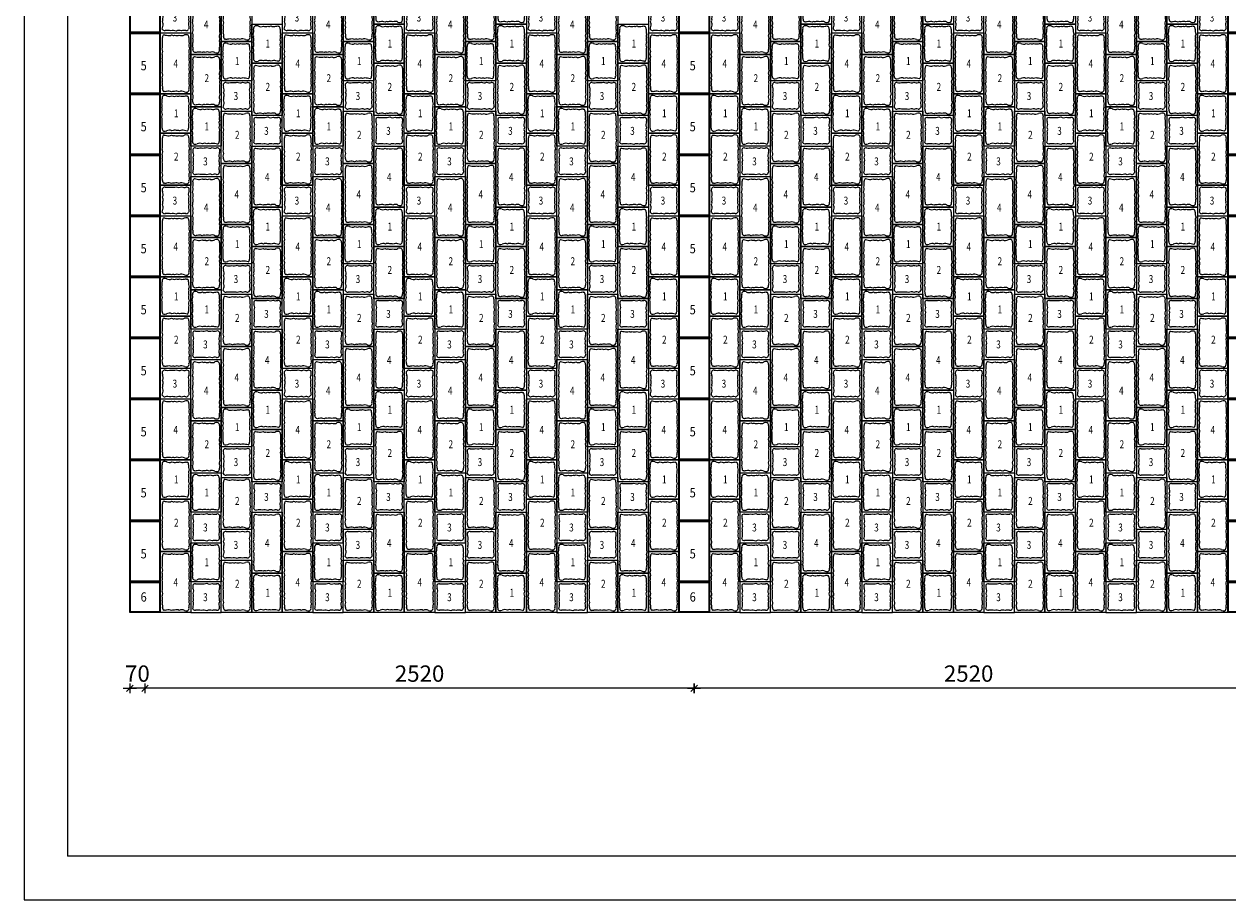
# Model space of a CAD drawing. Units: millimetres. Extents: x 6610 to 52525, y -2375 to 19816.
# Drawn here: x 21078 to 26603, y 2498 to 6517 of the extents above; entities that cross this region are included whole.
import ezdxf

# ---------------------------------------------------------------- set-up
doc = ezdxf.new("R2010")
doc.units = ezdxf.units.MM
for name, color, linetype in [('LAKKA', 1, 'Continuous'), ('Lakka Silikonihartsipinnoite', 7, 'Continuous'), ('NIMIO', 1, 'Continuous'), ('R0N010LE', 7, 'Continuous'), ('R0N020TY', 7, 'Continuous')]:
    doc.layers.add(name, color=color, linetype=linetype)
doc.styles.add('ROMAN', font='ROMAN')
doc.styles.add('S', font='istorak', dxfattribs={"width": 0.8})
doc.dimstyles.new('Copy of RAK0', dxfattribs={"dimscale": 30, "dimtxt": 2.5, "dimasz": 0.05, "dimexe": 0, "dimexo": 0, "dimgap": 1, "dimtad": 1, "dimdec": 0, "dimzin": 0, "dimdsep": 46, "dimtxsty": 'S', "dimblk": 'R8MITTA', "dimcen": 2.5, "dimse1": 1, "dimse2": 1, "dimclrt": 3, "dimadec": 0, "dimazin": 0, "dimtp": 6, "dimtm": 6, "dimtfac": 1, "dimtdec": 0, "dimtix": 1, "dimtmove": 0, "dimatfit": 3, "dimldrblk": 'R8MITTA', "dimfxl": 1, "dimtolj": 1, "dimtzin": 0, "dimarcsym": 0})

# ---------------------------------------------------------------- blocks, each defined once
blk = doc.blocks.new('3')
blk.add_lwpolyline([(9006.6, 9325.2), (9006.6, 9185.2), (9146.6, 9185.2), (9146.6, 9325.2)], close=True)
at = {"layer": 'Lakka Silikonihartsipinnoite', "lineweight": 25}
for centre, radius, start, end in [((9053.4, 9304.9), 38, 173.0372, 194.1716), ((9026.4, 9305.2), 11.6, 80.7814, 158.0008), ((8992.7, 9283.2), 27.1, 335.1721, 28.4858), ((9039.5, 9452.9), 136.7, 265.2817, 276.7317), ((9064.2, 9368.5), 52.1, 260.3845, 287.7257), ((9093, 9342.7), 27.1, 241.5142, 294.8279), ((9116.9, 9351.4), 35.6, 249.4163, 284.4438), ((9127.8, 9304.5), 12.6, 23.6266, 105.5579), ((9162.2, 9283.2), 27.1, 151.5142, 204.8279), ((9101.5, 9304.9), 38, 345.8284, 6.9628), ((9004.1, 9244.8), 14.8, 328.2289, 24.5622), ((8984.2, 9223.7), 35.1, 344.4894, 22.4405), ((8992.8, 9261.2), 26.7, 337.5238, 23.4666), ((9162.2, 9261.2), 26.7, 156.5334, 202.4762), ((9170.8, 9223.7), 35.1, 157.5595, 195.5106), ((9150.9, 9244.8), 14.8, 155.4378, 211.7711), ((8896.7, 9231.7), 122.6, 346.1292, 351.8455), ((9026.4, 9206.6), 11.6, 201.9992, 279.2186), ((9039.5, 9059), 136.7, 83.2683, 94.7183), ((9064.2, 9143.4), 52.1, 72.2743, 99.6155), ((9093, 9169.2), 27.1, 65.1721, 118.4858), ((9116.8, 9160.7), 35.3, 77.5942, 110.654), ((9126.2, 9206.6), 11.6, 260.7814, 335.7843), ((9142.4, 9202.2), 5.63, 135.0472, 183.6705), ((9191.9, 9220), 55.3, 185.979, 194.4933)]:
    blk.add_arc(centre, radius, start, end, dxfattribs=at)
at = {"layer": 'LAKKA', "color": 0, "style": 'ROMAN', "width": 0.749998}
blk.add_text('3', height=36.4, dxfattribs=at).set_placement((9063.2, 9236.9))
blk = doc.blocks.new('44')
blk.add_lwpolyline([(14865.1, 10291.6), (14725.1, 10291.6), (14725.1, 10571.6), (14865.1, 10571.6)], close=True)
at = {"layer": 'Lakka Silikonihartsipinnoite', "lineweight": 25}
for centre, radius, start, end in [((14746.5, 10551.8), 11.6, 111.9992, 189.2186), ((14771.6, 10681.5), 122.6, 256.1292, 261.8455), ((14763.6, 10594), 35.1, 254.4894, 292.4405), ((14784.8, 10574.1), 14.8, 238.2289, 294.5622), ((14801.1, 10585.4), 26.7, 247.5238, 293.4666), ((14823.1, 10585.5), 27.1, 245.1721, 298.4858), ((14844.9, 10524.8), 38, 83.0372, 104.1716), ((14845.1, 10551.8), 11.6, 350.7814, 68.0008), ((14683.3, 10514), 52.1, 342.2743, 9.6155), ((14709.1, 10485.2), 27.1, 335.1721, 28.4858), ((14598.9, 10538.7), 136.7, 353.2683, 4.7183), ((14882.6, 10485.2), 27.1, 151.5142, 204.8279), ((14992.8, 10538.7), 136.7, 175.2817, 186.7317), ((14908.4, 10514), 52.1, 170.3845, 197.7257), ((14720.4, 10446.8), 14.8, 328.2289, 24.5622), ((14709.2, 10463.2), 26.7, 337.5238, 23.4666), ((14882.5, 10463.2), 26.7, 156.5334, 202.4762), ((14871.3, 10446.8), 14.8, 155.4378, 211.7711), ((14683.3, 10405.8), 52.1, 342.2743, 9.6155), ((14709.1, 10377), 27.1, 335.1721, 28.4858), ((14691, 10423.9), 44.6, 347.8738, 19.8703), ((14882.6, 10377), 27.1, 151.5142, 204.8279), ((14900.7, 10423.9), 44.6, 160.1297, 192.1262), ((14908.4, 10405.8), 52.1, 170.3845, 197.7257), ((14720.4, 10338.7), 14.8, 328.2289, 24.5622), ((14709.2, 10355), 26.7, 337.5238, 23.4666), ((14882.5, 10355), 26.7, 156.5334, 202.4762), ((14871.3, 10338.7), 14.8, 155.4378, 211.7711), ((14719.4, 10320.8), 16.9, 338.225, 36.6825), ((14746.5, 10312.7), 11.6, 170.7814, 245.7843), ((14742.1, 10296.5), 5.63, 45.0472, 93.6705), ((14760, 10247), 55.3, 95.979, 104.4933), ((14763.6, 10268.1), 35.1, 67.5595, 105.5106), ((14784.8, 10288), 14.8, 65.4378, 121.7711), ((14801.1, 10276.8), 26.7, 66.5334, 112.4762), ((14823.1, 10276.7), 27.1, 61.5142, 114.8279), ((14844.9, 10337.4), 38, 255.8284, 276.9628), ((14844.4, 10311.1), 12.6, 293.6266, 15.5579), ((14876, 10320.3), 20.3, 148.5973, 196.4952)]:
    blk.add_arc(centre, radius, start, end, dxfattribs=at)
at = {"layer": 'LAKKA', "color": 0, "style": 'ROMAN', "width": 0.749998}
blk.add_text('4', height=36.4, dxfattribs=at).set_placement((14785.4, 10411.5))
blk = doc.blocks.new('11')
blk.add_lwpolyline([(13566.8, 10853.1), (13706.8, 10853.1), (13706.8, 10673.1), (13566.8, 10673.1)], close=True)
at = {"layer": 'Lakka Silikonihartsipinnoite', "lineweight": 25}
for centre, radius, start, end in [((13523.7, 10822.3), 52.2, 341.2997, 8.8156), ((13587.4, 10833.7), 12.6, 113.6266, 195.5579), ((13587, 10807.5), 38, 75.8284, 96.9628), ((13608.7, 10868.2), 27.1, 241.5142, 294.8279), ((13630.8, 10868.1), 26.7, 246.5334, 292.4762), ((13647.1, 10856.9), 14.8, 245.4378, 301.7711), ((13668.3, 10876.7), 35.1, 247.5595, 285.5106), ((13671.9, 10897.9), 55.3, 275.979, 284.4933), ((13689.7, 10848.4), 5.63, 225.0472, 273.6705), ((13685.3, 10832.2), 11.6, 350.7814, 65.7843), ((13748.4, 10822.3), 52.2, 171.1844, 198.7003), ((13560.6, 10797.8), 14.8, 335.4378, 31.7711), ((13549.4, 10781.4), 26.7, 336.5334, 22.4762), ((13722.7, 10781.4), 26.7, 157.5238, 203.4666), ((13711.5, 10797.8), 14.8, 148.2289, 204.5622), ((13549.3, 10759.4), 27.1, 331.5142, 24.8279), ((13523.5, 10730.7), 52.1, 350.3845, 17.7257), ((13439.1, 10705.9), 136.7, 355.2817, 6.7317), ((13722.8, 10759.4), 27.1, 155.1721, 208.4858), ((13833, 10705.9), 136.7, 173.2683, 184.7183), ((13748.6, 10730.7), 52.1, 162.2743, 189.6155), ((13586.7, 10692.8), 11.6, 170.7814, 248.0008), ((13587, 10719.9), 38, 263.0372, 284.1716), ((13608.7, 10659.2), 27.1, 65.1721, 118.4858), ((13630.8, 10659.3), 26.7, 67.5238, 113.4666), ((13647.1, 10670.5), 14.8, 58.2289, 114.5622), ((13668.3, 10650.6), 35.1, 74.4894, 112.4405), ((13660.3, 10563.1), 122.6, 76.1292, 81.8455), ((13685.3, 10692.8), 11.6, 291.9992, 9.2186)]:
    blk.add_arc(centre, radius, start, end, dxfattribs=at)
at = {"layer": 'LAKKA', "color": 0, "style": 'ROMAN', "width": 0.749998}
blk.add_text('1', height=36.4, dxfattribs=at).set_placement((13629.7, 10745.3))
blk = doc.blocks.new('22')
blk.add_lwpolyline([(14089.7, 10327.6), (13949.7, 10327.6), (13949.7, 10567.6), (14089.7, 10567.6)], close=True)
at = {"layer": 'Lakka Silikonihartsipinnoite', "lineweight": 25}
for centre, radius, start, end in [((13971.1, 10547.9), 11.6, 111.9992, 189.2186), ((13996.2, 10677.6), 122.6, 256.1292, 261.8455), ((13988.2, 10590.1), 35.1, 254.4894, 292.4405), ((14009.4, 10570.2), 14.8, 238.2289, 294.5622), ((14025.7, 10581.5), 26.7, 247.5238, 293.4666), ((14047.7, 10581.5), 27.1, 245.1721, 298.4858), ((14069.5, 10520.8), 38, 83.0372, 104.1716), ((14069.7, 10547.9), 11.6, 350.7814, 68.0008), ((13907.9, 10510.1), 52.1, 342.2743, 9.6155), ((13823.5, 10534.8), 136.7, 353.2683, 4.7183), ((14217.4, 10534.8), 136.7, 175.2817, 186.7317), ((14133, 10510.1), 52.1, 170.3845, 197.7257), ((13933.7, 10481.3), 27.1, 335.1721, 28.4858), ((13945, 10442.9), 14.8, 328.2289, 24.5622), ((13933.8, 10459.3), 26.7, 337.5238, 23.4666), ((14107.2, 10481.3), 27.1, 151.5142, 204.8279), ((14107.1, 10459.3), 26.7, 156.5334, 202.4762), ((14095.8, 10442.9), 14.8, 155.4378, 211.7711), ((13907.9, 10401.9), 52.1, 342.2743, 9.6155), ((13915.6, 10419.9), 44.6, 347.8738, 19.8703), ((14125.3, 10419.9), 44.6, 160.1297, 192.1262), ((14133, 10401.9), 52.1, 170.3845, 197.7257), ((13933.7, 10373.1), 27.1, 335.1721, 28.4858), ((13936.6, 10353.1), 23.3, 352.2663, 21.7197), ((13971.1, 10348.1), 11.6, 170.7814, 245.7843), ((13966.7, 10331.9), 5.63, 45.0472, 93.6705), ((13984.5, 10282.4), 55.3, 95.979, 104.4933), ((13988.2, 10303.6), 35.1, 67.5595, 105.5106), ((14009.4, 10323.4), 14.8, 65.4378, 121.7711), ((14025.7, 10312.2), 26.7, 66.5334, 112.4762), ((14047.7, 10312.1), 27.1, 61.5142, 114.8279), ((14069.5, 10372.8), 38, 255.8284, 276.9628), ((14069, 10346.6), 12.6, 293.6266, 15.5579), ((14107.2, 10373.1), 27.1, 151.5142, 204.8279), ((14130.3, 10349.9), 49.1, 166.0722, 179.9418)]:
    blk.add_arc(centre, radius, start, end, dxfattribs=at)
at = {"layer": 'LAKKA', "color": 0, "style": 'ROMAN', "width": 0.749998}
blk.add_text('2', height=36.4, dxfattribs=at).set_placement((14012.6, 10441.3))
blk = doc.blocks.new('A$C1CF357A4')
for points in [[(0, 280), (140, 280), (140, 0), (0, 0)], [(3, 277), (137, 277), (137, 3), (3, 3)]]:
    blk.add_lwpolyline(points, close=True)
at = {"layer": 'NIMIO', "color": 1, "linetype": 'Continuous', "style": 'ROMAN', "width": 0.876603}
blk.add_text('5', height=42.5, dxfattribs=at).set_placement((49.5, 108.2))
blk = doc.blocks.new('A$C199A7021')
for points in [[(0, 140), (140, 140), (140, 0), (0, 0)], [(3, 137), (137, 137), (137, 3), (3, 3)]]:
    blk.add_lwpolyline(points, close=True)
at = {"layer": 'NIMIO', "color": 1, "linetype": 'Continuous', "style": 'ROMAN', "width": 0.876603}
blk.add_text('6', height=42.5, dxfattribs=at).set_placement((49.5, 50))
blk = doc.blocks.new('R8MITTA', base_point=(3180, 3140))
for p, q in [((3160, 3140), (3200, 3140)), ((3170, 3130), (3190, 3150)), ((3180, 3155), (3180, 3125))]:
    blk.add_line(p, q)
blk = doc.blocks.new('*D125')
at = {"color": 0, "lineweight": -2}
blk.add_line((26671.5, 3468.6), (24154.5, 3468.6), dxfattribs=at)
at = {"layer": 'Defpoints', "color": 0}
for p in [(24153, 3816.6), (26673, 3676.6), (24153, 3468.6)]:
    blk.add_point(p, dxfattribs=at)
at = {"color": 0, "lineweight": -2, "xscale": 1.5, "yscale": 1.5, "zscale": 1.5, "rotation": 180}
blk.add_blockref('R8MITTA', (24153, 3468.6), dxfattribs=at)
at = {"color": 0, "lineweight": -2, "xscale": 1.5, "yscale": 1.5, "zscale": 1.5}
blk.add_blockref('R8MITTA', (26673, 3468.6), dxfattribs=at)
at = {"color": 3, "insert": (25413, 3536.1), "char_height": 75, "attachment_point": 5, "style": 'S'}
blk.add_mtext('\\A1;2520', dxfattribs=at)
blk = doc.blocks.new('*D126')
at = {"color": 0, "lineweight": -2}
blk.add_line((24151.5, 3468.6), (21634.5, 3468.6), dxfattribs=at)
at = {"layer": 'Defpoints', "color": 0}
for p in [(21633, 3816.6), (24153, 3816.6), (21633, 3468.6)]:
    blk.add_point(p, dxfattribs=at)
at = {"color": 0, "lineweight": -2, "xscale": 1.5, "yscale": 1.5, "zscale": 1.5, "rotation": 180}
blk.add_blockref('R8MITTA', (21633, 3468.6), dxfattribs=at)
at = {"color": 0, "lineweight": -2, "xscale": 1.5, "yscale": 1.5, "zscale": 1.5}
blk.add_blockref('R8MITTA', (24153, 3468.6), dxfattribs=at)
at = {"color": 3, "insert": (22893, 3536.1), "char_height": 75, "attachment_point": 5, "style": 'S'}
blk.add_mtext('\\A1;2520', dxfattribs=at)
blk = doc.blocks.new('*D141')
at = {"color": 0, "lineweight": -2}
blk.add_line((26671.5, 3468.6), (24154.5, 3468.6), dxfattribs=at)
at = {"layer": 'Defpoints', "color": 0}
for p in [(24153, 3816.6), (26673, 3676.6), (24153, 3468.6)]:
    blk.add_point(p, dxfattribs=at)
at = {"color": 0, "lineweight": -2, "xscale": 1.5, "yscale": 1.5, "zscale": 1.5, "rotation": 180}
blk.add_blockref('R8MITTA', (24153, 3468.6), dxfattribs=at)
at = {"color": 0, "lineweight": -2, "xscale": 1.5, "yscale": 1.5, "zscale": 1.5}
blk.add_blockref('R8MITTA', (26673, 3468.6), dxfattribs=at)
at = {"color": 3, "insert": (25413, 3536.1), "char_height": 75, "attachment_point": 5, "style": 'S'}
blk.add_mtext('\\A1;2520', dxfattribs=at)
blk = doc.blocks.new('*D142')
at = {"color": 0, "lineweight": -2}
blk.add_line((24151.5, 3468.6), (21634.5, 3468.6), dxfattribs=at)
at = {"layer": 'Defpoints', "color": 0}
for p in [(21633, 3816.6), (24153, 3816.6), (21633, 3468.6)]:
    blk.add_point(p, dxfattribs=at)
at = {"color": 0, "lineweight": -2, "xscale": 1.5, "yscale": 1.5, "zscale": 1.5, "rotation": 180}
blk.add_blockref('R8MITTA', (21633, 3468.6), dxfattribs=at)
at = {"color": 0, "lineweight": -2, "xscale": 1.5, "yscale": 1.5, "zscale": 1.5}
blk.add_blockref('R8MITTA', (24153, 3468.6), dxfattribs=at)
at = {"color": 3, "insert": (22893, 3536.1), "char_height": 75, "attachment_point": 5, "style": 'S'}
blk.add_mtext('\\A1;2520', dxfattribs=at)
blk = doc.blocks.new('*D131')
at = {"color": 0, "lineweight": -2}
for p, q in [((21561.5, 3468.6), (21560, 3468.6)), ((21633, 3468.6), (21563, 3468.6)), ((21634.5, 3468.6), (21636, 3468.6))]:
    blk.add_line(p, q, dxfattribs=at)
at = {"layer": 'Defpoints', "color": 0}
for p in [(21563, 3816.6), (21633, 3816.6), (21563, 3468.6)]:
    blk.add_point(p, dxfattribs=at)
at = {"color": 0, "lineweight": -2, "xscale": 1.5, "yscale": 1.5, "zscale": 1.5}
blk.add_blockref('R8MITTA', (21563, 3468.6), dxfattribs=at)
at = {"color": 0, "lineweight": -2, "xscale": 1.5, "yscale": 1.5, "zscale": 1.5, "rotation": 180}
blk.add_blockref('R8MITTA', (21633, 3468.6), dxfattribs=at)
at = {"color": 3, "insert": (21598, 3536.1), "char_height": 75, "attachment_point": 5, "style": 'S'}
blk.add_mtext('\\A1;70', dxfattribs=at)

msp = doc.modelspace()

# ---------------------------------------------------------------- linework, layer by layer
at = {"layer": 'LAKKA', "color": 0, "linetype": 'Continuous', "lineweight": 15}
for p in [(21277.8, 10697.6), (32757.8, 2697.6)]:
    msp.add_line(p, (21277.8, 2697.6), dxfattribs=at)
at = {"layer": 'R0N010LE'}
msp.add_lwpolyline([(32957.8, 10897.6), (21077.8, 10897.6), (21077.8, 2497.6), (32957.8, 2497.6)], close=True, dxfattribs=at)
at = {"layer": 'R0N020TY', "color": 0}
msp.add_lwpolyline([(21077.8, 2497.6), (32957.8, 2497.6), (32957.8, 10897.6), (21077.8, 10897.6)], close=True, dxfattribs=at)

# ---------------------------------------------------------------- block references
for name, p in [('44', (7957.9, -3774.9)), ('44', (8517.9, -3774.9)), ('44', (9917.9, -3774.9)), ('44', (10477.9, -3774.9)), ('44', (11037.9, -3774.9)), ('44', (11597.9, -3774.9)), ('A$C1CF357A4', (21563, 6476.6)), ('A$C1CF357A4', (24083, 6476.6)), ('A$C1CF357A4', (26603, 6476.6)), ('44', (7257.9, -3854.9)), ('44', (7817.9, -3854.9)), ('44', (8377.9, -3854.9)), ('44', (8937.9, -3854.9)), ('44', (9777.9, -3854.9)), ('44', (10337.9, -3854.9)), ('44', (10897.9, -3854.9)), ('44', (11457.9, -3854.9)), ('44', (7117.9, -3914.9)), ('44', (7677.9, -3914.9)), ('44', (8237.9, -3914.9)), ('44', (8797.9, -3914.9)), ('44', (9637.9, -3914.9)), ('44', (10197.9, -3914.9)), ('44', (10757.9, -3914.9)), ('44', (11317.9, -3914.9)), ('3', (12696.4, -2708.5)), ('3', (13256.4, -2708.5)), ('3', (13816.4, -2708.5)), ('3', (14376.4, -2708.5)), ('3', (14936.4, -2708.5)), ('3', (15216.4, -2708.5)), ('3', (15776.4, -2708.5)), ('3', (16336.4, -2708.5)), ('3', (16896.4, -2708.5)), ('3', (17456.4, -2708.5)), ('A$C1CF357A4', (21563, 6196.6)), ('44', (6977.9, -4094.9)), ('11', (8556.2, -4336.4)), ('44', (7537.9, -4094.9)), ('11', (9116.2, -4336.4)), ('44', (8097.9, -4094.9)), ('11', (9676.2, -4336.4)), ('44', (8657.9, -4094.9)), ('11', (10236.2, -4336.4)), ('44', (9217.9, -4094.9)), ('A$C1CF357A4', (24083, 6196.6)), ('44', (9497.9, -4094.9)), ('11', (11076.2, -4336.4)), ('44', (10057.9, -4094.9)), ('11', (11636.2, -4336.4)), ('44', (10617.9, -4094.9)), ('11', (12196.2, -4336.4)), ('44', (11177.9, -4094.9)), ('11', (12756.2, -4336.4)), ('44', (11737.9, -4094.9)), ('A$C1CF357A4', (26603, 6196.6)), ('11', (8416.2, -4416.4)), ('11', (8976.2, -4416.4)), ('11', (9536.2, -4416.4)), ('11', (10096.2, -4416.4)), ('11', (10936.2, -4416.4)), ('11', (11496.2, -4416.4)), ('11', (12056.2, -4416.4)), ('11', (12616.2, -4416.4)), ('22', (7893.3, -4191)), ('22', (8453.3, -4191)), ('22', (9013.3, -4191)), ('22', (9573.3, -4191)), ('22', (10413.3, -4191)), ('22', (10973.3, -4191)), ('22', (11533.3, -4191)), ('22', (12093.3, -4191)), ('22', (8173.3, -4231)), ('22', (8733.3, -4231)), ('22', (9293.3, -4231)), ('22', (9853.3, -4231)), ('22', (10693.3, -4231)), ('22', (11253.3, -4231)), ('22', (11813.3, -4231)), ('22', (12373.3, -4231)), ('3', (12976.4, -3068.5)), ('3', (13536.4, -3068.5)), ('3', (14096.4, -3068.5)), ('3', (14656.4, -3068.5)), ('3', (15496.4, -3068.5)), ('3', (16056.4, -3068.5)), ('3', (16616.4, -3068.5)), ('3', (17176.4, -3068.5)), ('A$C1CF357A4', (21563, 5916.6)), ('11', (8136.2, -4656.4)), ('11', (8696.2, -4656.4)), ('11', (9256.2, -4656.4)), ('11', (9816.2, -4656.4)), ('11', (10376.2, -4656.4)), ('A$C1CF357A4', (24083, 5916.6)), ('11', (10656.2, -4656.4)), ('11', (11216.2, -4656.4)), ('11', (11776.2, -4656.4)), ('11', (12336.2, -4656.4)), ('11', (12896.2, -4656.4)), ('A$C1CF357A4', (26603, 5916.6)), ('11', (8276.2, -4716.4)), ('11', (8836.2, -4716.4)), ('11', (9396.2, -4716.4)), ('11', (9956.2, -4716.4)), ('11', (10796.2, -4716.4)), ('11', (11356.2, -4716.4)), ('11', (11916.2, -4716.4)), ('11', (12476.2, -4716.4)), ('22', (8033.3, -4451)), ('3', (13116.4, -3228.5)), ('22', (8593.3, -4451)), ('3', (13676.4, -3228.5)), ('22', (9153.3, -4451)), ('3', (14236.4, -3228.5)), ('22', (9713.3, -4451)), ('3', (14796.4, -3228.5)), ('22', (10553.3, -4451)), ('3', (15636.4, -3228.5)), ('22', (11113.3, -4451)), ('3', (16196.4, -3228.5)), ('22', (11673.3, -4451)), ('3', (16756.4, -3228.5)), ('22', (12233.3, -4451)), ('3', (17316.4, -3228.5)), ('22', (7753.3, -4551)), ('22', (8313.3, -4551)), ('22', (8873.3, -4551)), ('22', (9433.3, -4551)), ('22', (9993.3, -4551)), ('22', (10273.3, -4551)), ('22', (10833.3, -4551)), ('22', (11393.3, -4551)), ('22', (11953.3, -4551)), ('22', (12513.3, -4551)), ('A$C1CF357A4', (21563, 5636.6)), ('3', (12836.4, -3368.5)), ('44', (7397.9, -4614.9)), ('3', (13396.4, -3368.5)), ('44', (7957.9, -4614.9)), ('3', (13956.4, -3368.5)), ('44', (8517.9, -4614.9)), ('3', (14516.4, -3368.5)), ('44', (9077.9, -4614.9)), ('A$C1CF357A4', (24083, 5636.6)), ('3', (15356.4, -3368.5)), ('44', (9917.9, -4614.9)), ('3', (15916.4, -3368.5)), ('44', (10477.9, -4614.9)), ('3', (16476.4, -3368.5)), ('44', (11037.9, -4614.9)), ('3', (17036.4, -3368.5)), ('44', (11597.9, -4614.9)), ('A$C1CF357A4', (26603, 5636.6)), ('44', (7257.9, -4694.9)), ('44', (7817.9, -4694.9)), ('44', (8377.9, -4694.9)), ('44', (8937.9, -4694.9)), ('44', (9777.9, -4694.9)), ('44', (10337.9, -4694.9)), ('44', (10897.9, -4694.9)), ('44', (11457.9, -4694.9)), ('44', (7117.9, -4754.9)), ('44', (7677.9, -4754.9)), ('44', (8237.9, -4754.9)), ('44', (8797.9, -4754.9)), ('44', (9637.9, -4754.9)), ('44', (10197.9, -4754.9)), ('44', (10757.9, -4754.9)), ('44', (11317.9, -4754.9)), ('3', (12696.4, -3548.5)), ('3', (13256.4, -3548.5)), ('3', (13816.4, -3548.5)), ('3', (14376.4, -3548.5)), ('3', (14936.4, -3548.5)), ('3', (15216.4, -3548.5)), ('3', (15776.4, -3548.5)), ('3', (16336.4, -3548.5)), ('3', (16896.4, -3548.5)), ('3', (17456.4, -3548.5)), ('A$C1CF357A4', (21563, 5356.6)), ('44', (6977.9, -4934.9)), ('11', (8556.2, -5176.4)), ('44', (7537.9, -4934.9)), ('11', (9116.2, -5176.4)), ('44', (8097.9, -4934.9)), ('11', (9676.2, -5176.4)), ('44', (8657.9, -4934.9)), ('11', (10236.2, -5176.4)), ('44', (9217.9, -4934.9)), ('A$C1CF357A4', (24083, 5356.6)), ('44', (9497.9, -4934.9)), ('11', (11076.2, -5176.4)), ('44', (10057.9, -4934.9)), ('11', (11636.2, -5176.4)), ('44', (10617.9, -4934.9)), ('11', (12196.2, -5176.4)), ('44', (11177.9, -4934.9)), ('11', (12756.2, -5176.4)), ('44', (11737.9, -4934.9)), ('A$C1CF357A4', (26603, 5356.6)), ('11', (8416.2, -5256.4)), ('11', (8976.2, -5256.4)), ('11', (9536.2, -5256.4)), ('11', (10096.2, -5256.4)), ('11', (10936.2, -5256.4)), ('11', (11496.2, -5256.4)), ('11', (12056.2, -5256.4)), ('11', (12616.2, -5256.4)), ('22', (7893.3, -5031)), ('22', (8453.3, -5031)), ('22', (9013.3, -5031)), ('22', (9573.3, -5031)), ('22', (10413.3, -5031)), ('22', (10973.3, -5031)), ('22', (11533.3, -5031)), ('22', (12093.3, -5031)), ('22', (8173.3, -5071)), ('22', (8733.3, -5071)), ('22', (9293.3, -5071)), ('22', (9853.3, -5071)), ('22', (10693.3, -5071)), ('22', (11253.3, -5071)), ('22', (11813.3, -5071)), ('22', (12373.3, -5071)), ('3', (12976.4, -3908.5)), ('3', (13536.4, -3908.5)), ('3', (14096.4, -3908.5)), ('3', (14656.4, -3908.5)), ('3', (15496.4, -3908.5)), ('3', (16056.4, -3908.5)), ('3', (16616.4, -3908.5)), ('3', (17176.4, -3908.5)), ('A$C1CF357A4', (21563, 5076.6)), ('11', (8136.2, -5496.4)), ('11', (8696.2, -5496.4)), ('11', (9256.2, -5496.4)), ('11', (9816.2, -5496.4)), ('11', (10376.2, -5496.4)), ('A$C1CF357A4', (24083, 5076.6)), ('11', (10656.2, -5496.4)), ('11', (11216.2, -5496.4)), ('11', (11776.2, -5496.4)), ('11', (12336.2, -5496.4)), ('11', (12896.2, -5496.4)), ('A$C1CF357A4', (26603, 5076.6)), ('11', (8276.2, -5556.4)), ('22', (8033.3, -5291)), ('3', (13116.4, -4068.5)), ('11', (8836.2, -5556.4)), ('22', (8593.3, -5291)), ('3', (13676.4, -4068.5)), ('11', (9396.2, -5556.4)), ('22', (9153.3, -5291)), ('3', (14236.4, -4068.5)), ('11', (9956.2, -5556.4)), ('22', (9713.3, -5291)), ('3', (14796.4, -4068.5)), ('11', (10796.2, -5556.4)), ('22', (10553.3, -5291)), ('3', (15636.4, -4068.5)), ('11', (11356.2, -5556.4)), ('22', (11113.3, -5291)), ('3', (16196.4, -4068.5)), ('11', (11916.2, -5556.4)), ('22', (11673.3, -5291)), ('3', (16756.4, -4068.5)), ('11', (12476.2, -5556.4)), ('22', (12233.3, -5291)), ('3', (17316.4, -4068.5)), ('22', (7753.3, -5391)), ('22', (8313.3, -5391)), ('22', (8873.3, -5391)), ('22', (9433.3, -5391)), ('22', (9993.3, -5391)), ('22', (10273.3, -5391)), ('22', (10833.3, -5391)), ('22', (11393.3, -5391)), ('22', (11953.3, -5391)), ('22', (12513.3, -5391)), ('3', (12836.4, -4208.5)), ('44', (7397.9, -5454.9)), ('3', (13396.4, -4208.5)), ('44', (7957.9, -5454.9)), ('3', (13956.4, -4208.5)), ('44', (8517.9, -5454.9)), ('3', (14516.4, -4208.5)), ('44', (9077.9, -5454.9)), ('3', (15356.4, -4208.5)), ('44', (9917.9, -5454.9)), ('3', (15916.4, -4208.5)), ('44', (10477.9, -5454.9)), ('3', (16476.4, -4208.5)), ('44', (11037.9, -5454.9)), ('3', (17036.4, -4208.5)), ('44', (11597.9, -5454.9)), ('A$C1CF357A4', (21563, 4796.6)), ('44', (7257.9, -5534.9)), ('44', (7817.9, -5534.9)), ('44', (8377.9, -5534.9)), ('44', (8937.9, -5534.9)), ('A$C1CF357A4', (24083, 4796.6)), ('44', (9777.9, -5534.9)), ('44', (10337.9, -5534.9)), ('44', (10897.9, -5534.9)), ('44', (11457.9, -5534.9)), ('A$C1CF357A4', (26603, 4796.6)), ('44', (7117.9, -5594.9)), ('44', (7677.9, -5594.9)), ('44', (8237.9, -5594.9)), ('44', (8797.9, -5594.9)), ('44', (9637.9, -5594.9)), ('44', (10197.9, -5594.9)), ('44', (10757.9, -5594.9)), ('44', (11317.9, -5594.9)), ('3', (12696.4, -4388.5)), ('3', (13256.4, -4388.5)), ('3', (13816.4, -4388.5)), ('3', (14376.4, -4388.5)), ('3', (14936.4, -4388.5)), ('3', (15216.4, -4388.5)), ('3', (15776.4, -4388.5)), ('3', (16336.4, -4388.5)), ('3', (16896.4, -4388.5)), ('3', (17456.4, -4388.5)), ('11', (8556.2, -6016.4)), ('11', (9116.2, -6016.4)), ('11', (9676.2, -6016.4)), ('11', (10236.2, -6016.4)), ('11', (11076.2, -6016.4)), ('11', (11636.2, -6016.4)), ('11', (12196.2, -6016.4)), ('11', (12756.2, -6016.4)), ('A$C1CF357A4', (21563, 4516.6)), ('44', (6977.9, -5774.9)), ('11', (8416.2, -6096.4)), ('44', (7537.9, -5774.9)), ('11', (8976.2, -6096.4)), ('44', (8097.9, -5774.9)), ('11', (9536.2, -6096.4)), ('44', (8657.9, -5774.9)), ('11', (10096.2, -6096.4)), ('44', (9217.9, -5774.9)), ('A$C1CF357A4', (24083, 4516.6)), ('44', (9497.9, -5774.9)), ('11', (10936.2, -6096.4)), ('44', (10057.9, -5774.9)), ('11', (11496.2, -6096.4)), ('44', (10617.9, -5774.9)), ('11', (12056.2, -6096.4)), ('44', (11177.9, -5774.9)), ('11', (12616.2, -6096.4)), ('44', (11737.9, -5774.9)), ('A$C1CF357A4', (26603, 4516.6)), ('22', (7893.3, -5871)), ('22', (8453.3, -5871)), ('22', (9013.3, -5871)), ('22', (9573.3, -5871)), ('22', (10413.3, -5871)), ('22', (10973.3, -5871)), ('22', (11533.3, -5871)), ('22', (12093.3, -5871)), ('22', (8173.3, -5911)), ('22', (8733.3, -5911)), ('22', (9293.3, -5911)), ('22', (9853.3, -5911)), ('22', (10693.3, -5911)), ('22', (11253.3, -5911)), ('22', (11813.3, -5911)), ('22', (12373.3, -5911)), ('3', (12976.4, -4748.5)), ('3', (13536.4, -4748.5)), ('3', (14096.4, -4748.5)), ('3', (14656.4, -4748.5)), ('3', (15496.4, -4748.5)), ('3', (16056.4, -4748.5)), ('3', (16616.4, -4748.5)), ('3', (17176.4, -4748.5)), ('A$C1CF357A4', (21563, 4236.6)), ('11', (8136.2, -6336.4)), ('11', (8696.2, -6336.4)), ('11', (9256.2, -6336.4)), ('11', (9816.2, -6336.4)), ('11', (10376.2, -6336.4)), ('A$C1CF357A4', (24083, 4236.6)), ('11', (10656.2, -6336.4)), ('11', (11216.2, -6336.4)), ('11', (11776.2, -6336.4)), ('11', (12336.2, -6336.4)), ('11', (12896.2, -6336.4)), ('A$C1CF357A4', (26603, 4236.6)), ('11', (8276.2, -6396.4)), ('22', (8033.3, -6131)), ('11', (8836.2, -6396.4)), ('22', (8593.3, -6131)), ('11', (9396.2, -6396.4)), ('22', (9153.3, -6131)), ('11', (9956.2, -6396.4)), ('22', (9713.3, -6131)), ('11', (10796.2, -6396.4)), ('22', (10553.3, -6131)), ('11', (11356.2, -6396.4)), ('22', (11113.3, -6131)), ('11', (11916.2, -6396.4)), ('22', (11673.3, -6131)), ('11', (12476.2, -6396.4)), ('22', (12233.3, -6131)), ('3', (13116.4, -4908.5)), ('3', (13676.4, -4908.5)), ('3', (14236.4, -4908.5)), ('3', (14796.4, -4908.5)), ('3', (15636.4, -4908.5)), ('3', (16196.4, -4908.5)), ('3', (16756.4, -4908.5)), ('3', (17316.4, -4908.5)), ('22', (7753.3, -6231)), ('22', (8313.3, -6231)), ('22', (8873.3, -6231)), ('22', (9433.3, -6231)), ('22', (9993.3, -6231)), ('22', (10273.3, -6231)), ('22', (10833.3, -6231)), ('22', (11393.3, -6231)), ('22', (11953.3, -6231)), ('22', (12513.3, -6231)), ('3', (12836.4, -5048.5)), ('44', (7397.9, -6294.9)), ('3', (13396.4, -5048.5)), ('44', (7957.9, -6294.9)), ('3', (13956.4, -5048.5)), ('44', (8517.9, -6294.9)), ('3', (14516.4, -5048.5)), ('44', (9077.9, -6294.9)), ('3', (15356.4, -5048.5)), ('44', (9917.9, -6294.9)), ('3', (15916.4, -5048.5)), ('44', (10477.9, -6294.9)), ('3', (16476.4, -5048.5)), ('44', (11037.9, -6294.9)), ('3', (17036.4, -5048.5)), ('44', (11597.9, -6294.9)), ('A$C1CF357A4', (21563, 3956.6)), ('A$C1CF357A4', (24083, 3956.6)), ('A$C1CF357A4', (26603, 3956.6)), ('3', (12976.4, -5128.5)), ('3', (13536.4, -5128.5)), ('3', (14096.4, -5128.5)), ('3', (14656.4, -5128.5)), ('3', (15496.4, -5128.5)), ('3', (16056.4, -5128.5)), ('3', (16616.4, -5128.5)), ('3', (17176.4, -5128.5)), ('44', (6977.9, -6474.9)), ('11', (8276.2, -6716.4)), ('44', (7537.9, -6474.9)), ('11', (8836.2, -6716.4)), ('44', (8097.9, -6474.9)), ('11', (9396.2, -6716.4)), ('44', (8657.9, -6474.9)), ('11', (9956.2, -6716.4)), ('44', (9217.9, -6474.9)), ('44', (9497.9, -6474.9)), ('11', (10796.2, -6716.4)), ('44', (10057.9, -6474.9)), ('11', (11356.2, -6716.4)), ('44', (10617.9, -6474.9)), ('11', (11916.2, -6716.4)), ('44', (11177.9, -6474.9)), ('11', (12476.2, -6716.4)), ('44', (11737.9, -6474.9)), ('22', (8033.3, -6511)), ('22', (8593.3, -6511)), ('22', (9153.3, -6511)), ('22', (9713.3, -6511)), ('22', (10553.3, -6511)), ('22', (11113.3, -6511)), ('22', (11673.3, -6511)), ('22', (12233.3, -6511)), ('11', (8556.2, -6856.4)), ('11', (9116.2, -6856.4)), ('11', (9676.2, -6856.4)), ('11', (10236.2, -6856.4)), ('11', (11076.2, -6856.4)), ('11', (11636.2, -6856.4)), ('11', (12196.2, -6856.4)), ('11', (12756.2, -6856.4)), ('A$C199A7021', (21563, 3816.6)), ('3', (12836.4, -5368.5)), ('3', (13396.4, -5368.5)), ('3', (13956.4, -5368.5)), ('3', (14516.4, -5368.5)), ('A$C199A7021', (24083, 3816.6)), ('3', (15356.4, -5368.5)), ('3', (15916.4, -5368.5)), ('3', (16476.4, -5368.5)), ('3', (17036.4, -5368.5)), ('A$C199A7021', (26603, 3816.6))]:
    msp.add_blockref(name, p)

# ---------------------------------------------------------------- dimensions: what is measured, and where the dimension line sits
for base, p1, p2, picture, middle in [((21563, 3468.6), (21633, 3816.6), (21563, 3816.6), '*D131', (21598, 3536.1)), ((21633, 3468.6), (24153, 3816.6), (21633, 3816.6), '*D126', (22893, 3536.1)), ((21633, 3468.6), (24153, 3816.6), (21633, 3816.6), '*D142', (22893, 3536.1)), ((24153, 3468.6), (26673, 3676.6), (24153, 3816.6), '*D125', (25413, 3536.1)), ((24153, 3468.6), (26673, 3676.6), (24153, 3816.6), '*D141', (25413, 3536.1))]:
    dim = msp.add_linear_dim(base=base, p1=p1, p2=p2, dimstyle='Copy of RAK0')
    dim.commit()
    dim.dimension.update_dxf_attribs({"geometry": picture, "text_midpoint": middle})

doc.saveas('drawing.dxf')
